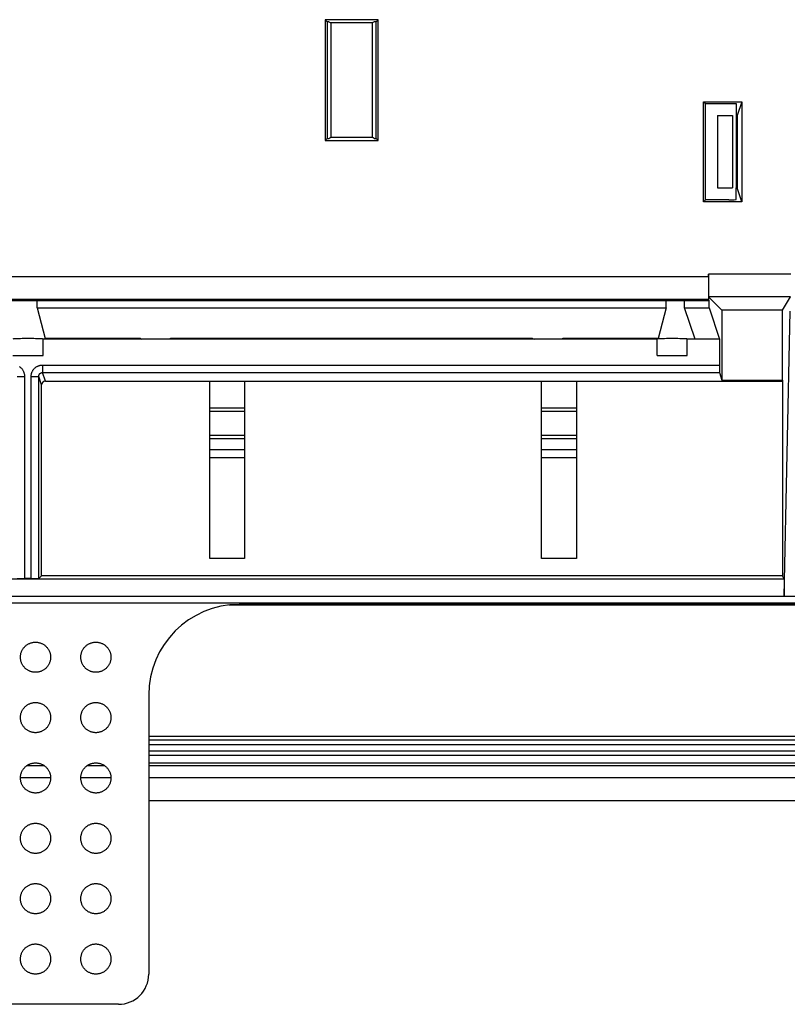
# Model space of a CAD drawing. Units: millimetres. Extents: x -280 to 280, y -158 to 165.
# Drawn here: x -199 to -148, y -158 to -93 of the extents above; entities that cross this region are included whole.
import ezdxf

# ---------------------------------------------------------------- set-up
doc = ezdxf.new("R2010")
doc.units = ezdxf.units.MM
doc.header["$LTSCALE"] = 30.734
doc.layers.get('0').update_dxf_attribs({"linetype": 'CONTINUOUS'})
for name, color, linetype in [('ASSI', 7, 'CONTINUOUS'), ('DRAFT', 7, 'CONTINUOUS'), ('RACCORDO', 7, 'CONTINUOUS')]:
    doc.layers.add(name, color=color, linetype=linetype)

msp = doc.modelspace()

# ---------------------------------------------------------------- linework, layer by layer
at = {"color": 7, "linetype": 'CONTINUOUS'}
for p, q in [((-152.3, -99.6), (-152.3, -104.4)), ((-152.3, -99.6), (-151.3, -99.6)), ((-151.3, -99.6), (-151.3, -104.4)), ((-152.3, -104.4), (-151.3, -104.4)), ((-196.5, -143.5), (-198.5, -143.5)), ((-192.5, -143.5), (-194.5, -143.5)), ((-21.5, -143.5), (-190, -143.5)), ((-190, -145), (-21.5, -145))]:
    msp.add_line(p, q, dxfattribs=at)
at = {"layer": 'ASSI', "color": 7, "linetype": 'CONTINUOUS'}
for p, q in [((-197, -115.5), (-197, -114.411)), ((-156.3, -115.5), (-156.3, -114.411)), ((-154.3, -115.5), (-154.3, -114.411)), ((-199, -115.5), (-197, -115.5)), ((-156.3, -115.5), (-154.3, -115.5))]:
    msp.add_line(p, q, dxfattribs=at)
msp.add_ellipse((-198, -114.411), major_axis=(1, 0), ratio=0.026186, start_param=0, end_param=3.141593, dxfattribs=at)
at = {"layer": 'DRAFT', "color": 7, "linetype": 'CONTINUOUS'}
for p, q in [((-178.3, -93.25), (-178.169, -93.381)), ((-178.3, -93.25), (-178.3, -101.25)), ((-174.8, -93.25), (-178.3, -93.25)), ((-174.8, -93.25), (-174.931, -93.381)), ((-174.8, -101.25), (-174.8, -93.25)), ((-178.169, -93.381), (-178.169, -101.119)), ((-178.05, -93.381), (-178.169, -93.381)), ((-178.05, -93.381), (-177.919, -93.46)), ((-177.919, -93.46), (-177.919, -101.04)), ((-175.181, -93.46), (-177.919, -93.46)), ((-175.05, -93.381), (-175.181, -93.46)), ((-175.181, -93.46), (-175.181, -101.04)), ((-174.931, -93.381), (-175.05, -93.381)), ((-174.931, -101.119), (-174.931, -93.381)), ((-153.217, -105.317), (-153.217, -98.683)), ((-153.217, -98.683), (-153.086, -98.814)), ((-153.217, -98.683), (-150.695, -98.683)), ((-153.086, -105.186), (-153.086, -98.814)), ((-153.086, -98.814), (-151.05, -98.814)), ((-151.05, -98.814), (-151.05, -104.4)), ((-150.695, -98.683), (-151, -99.6)), ((-150.695, -98.683), (-150.695, -105.317)), ((-151.05, -99.6), (-151, -99.6)), ((-151, -99.6), (-151, -104.4)), ((-178.3, -101.25), (-178.169, -101.119)), ((-178.169, -101.119), (-178.05, -101.119)), ((-178.05, -101.119), (-177.919, -101.04)), ((-177.919, -101.04), (-175.181, -101.04)), ((-175.05, -101.119), (-175.181, -101.04)), ((-175.05, -101.119), (-174.931, -101.119)), ((-174.8, -101.25), (-174.931, -101.119)), ((-178.3, -101.25), (-174.8, -101.25)), ((-151, -104.4), (-151.05, -104.4)), ((-150.695, -105.317), (-151, -104.4)), ((-153.217, -105.317), (-153.086, -105.186)), ((-150.695, -105.317), (-153.217, -105.317)), ((-240.968, -111.855), (-152.86, -111.855)), ((-197.4, -112.355), (-197.4, -111.855)), ((-155.7, -112.355), (-155.7, -111.855)), ((-154.478, -112.355), (-154.478, -111.855)), ((-152.86, -112.355), (-152.86, -111.855)), ((-197.4, -112.355), (-196.862, -114.372)), ((-197.4, -112.355), (-155.7, -112.355)), ((-155.7, -112.355), (-156.238, -114.372)), ((-153.789, -114.424), (-154.478, -112.355)), ((-154.478, -112.355), (-152.86, -112.355)), ((-152.86, -112.355), (-152.17, -114.424)), ((-152, -112.5), (-152, -117.135)), ((-147.987, -112.5), (-152, -112.5)), ((-147.987, -117.135), (-147.987, -112.5)), ((-156.3, -114.424), (-197, -114.424)), ((-190.55, -114.372), (-196.862, -114.372)), ((-190.55, -114.372), (-190.445, -114.424)), ((-188.55, -114.372), (-188.655, -114.424)), ((-164.55, -114.372), (-188.55, -114.372)), ((-164.55, -114.372), (-164.445, -114.424)), ((-162.55, -114.372), (-162.655, -114.424)), ((-156.238, -114.372), (-162.55, -114.372)), ((-152.17, -114.424), (-154.3, -114.424)), ((-185.956, -128.956), (-185.956, -117.2)), ((-185.956, -117.2), (-148, -117.2)), ((-183.644, -117.2), (-183.644, -128.956)), ((-163.956, -128.956), (-163.956, -117.2)), ((-161.644, -117.2), (-161.644, -128.956)), ((-152, -117.135), (-147.987, -117.135)), ((-147.987, -117.135), (-148, -117.2)), ((-148, -117.2), (-148, -130.1)), ((-183.644, -128.956), (-185.956, -128.956)), ((-161.644, -128.956), (-163.956, -128.956)), ((-147.869, -130.318), (-241.531, -130.318)), ((-148, -130.1), (-197.1, -130.1)), ((-147.869, -130.318), (-148, -130.1)), ((-147.869, -130.318), (-147.869, -131.464)), ((241.531, -131.464), (-241.531, -131.464)), ((-254, -131.9), (254, -131.9))]:
    msp.add_line(p, q, dxfattribs=at)
msp.add_ellipse((-155.3, -114.411), major_axis=(1, 0), ratio=0.026186, start_param=6.283185, end_param=9.424778, dxfattribs=at)
at = {"layer": 'RACCORDO', "color": 7, "linetype": 'CONTINUOUS'}
for p, q in [((-151.05, -105.16), (-151.05, -104.4)), ((-151.55, -105.186), (-153.086, -105.186)), ((-152.903, -110.263), (-152.903, -110.11)), ((-152, -112.5), (-152.89, -111.61)), ((-152.86, -111.855), (-152.89, -111.763)), ((-147.987, -112.5), (-147.453, -111.61)), ((-147.869, -131.464), (-147.472, -112.562)), ((-152.17, -114.424), (-152.17, -116.137)), ((-152.166, -116.637), (-152, -117.135)), ((-197.288, -130.288), (-197.288, -116.887)), ((-196.85, -117.2), (-185.956, -117.2)), ((-197.1, -130.1), (-197.1, -117.45)), ((-183.644, -119), (-185.956, -119)), ((-183.644, -119.21), (-185.956, -119.21)), ((-161.644, -119), (-163.956, -119)), ((-161.644, -119.21), (-163.956, -119.21)), ((-185.956, -120.79), (-183.644, -120.79)), ((-185.956, -121), (-183.644, -121)), ((-163.956, -120.79), (-161.644, -120.79)), ((-163.956, -121), (-161.644, -121)), ((-197.788, -130.292), (-198.212, -130.292)), ((-197.1, -130.1), (-197.288, -130.288)), ((-27.498, -132), (-184.002, -132)), ((-190, -137.999), (-190, -156.5)), ((-21.5, -141), (-190, -141)), ((-190, -142), (-21.5, -142)), ((-192, -158.5), (-231, -158.5))]:
    msp.add_line(p, q, dxfattribs=at)
at = {"layer": 'RACCORDO', "color": 253, "linetype": 'CONTINUOUS'}
for p, q in [((-240.965, -110.263), (-152.903, -110.263)), ((-147.445, -110.11), (-152.903, -110.11)), ((-240.968, -111.763), (-152.89, -111.763)), ((-147.453, -111.61), (-152.89, -111.61)), ((-197.038, -116.137), (-197.038, -116.637)), ((-197.038, -116.137), (-152.17, -116.137)), ((-196.85, -117.2), (-197.038, -116.637)), ((-197.038, -116.637), (-152.166, -116.637)), ((-198.712, -116.887), (-198.212, -116.887)), ((-198.212, -130.292), (-198.212, -116.887)), ((-197.788, -130.292), (-197.788, -116.887)), ((-197.788, -116.887), (-197.288, -116.887)), ((-197.1, -117.45), (-197.288, -116.887)), ((-185.956, -121.738), (-183.644, -121.738)), ((-163.956, -121.738), (-161.644, -121.738)), ((-185.956, -122.261), (-183.644, -122.261)), ((-163.956, -122.261), (-161.644, -122.261)), ((-184.677, -132.038), (-26.823, -132.038)), ((-21.5, -140.75), (-190, -140.75)), ((-21.5, -141.3), (-190, -141.3)), ((-190, -141.7), (-21.5, -141.7)), ((-196.901, -142.7), (-198.099, -142.7)), ((-192.901, -142.7), (-194.099, -142.7)), ((-190, -142.5), (-21.5, -142.5)), ((-21.5, -142.7), (-190, -142.7))]:
    msp.add_line(p, q, dxfattribs=at)
for points in [[(-197.788, -116.887), (-197.787, -116.85), (-197.784, -116.814), (-197.78, -116.779), (-197.774, -116.744), (-197.766, -116.709), (-197.757, -116.675), (-197.746, -116.642), (-197.734, -116.608), (-197.72, -116.576), (-197.705, -116.545), (-197.688, -116.514), (-197.67, -116.484), (-197.651, -116.455), (-197.63, -116.426), (-197.607, -116.399), (-197.584, -116.373), (-197.559, -116.348), (-197.534, -116.324), (-197.507, -116.302), (-197.479, -116.28), (-197.45, -116.26), (-197.42, -116.242), (-197.389, -116.224), (-197.357, -116.208), (-197.325, -116.194), (-197.291, -116.181), (-197.256, -116.169), (-197.221, -116.16), (-197.185, -116.151), (-197.148, -116.145), (-197.112, -116.14), (-197.075, -116.138), (-197.038, -116.137)], [(-198.212, -116.887), (-198.213, -116.851), (-198.216, -116.815), (-198.22, -116.779), (-198.226, -116.744), (-198.234, -116.709), (-198.243, -116.675), (-198.254, -116.641), (-198.266, -116.608), (-198.28, -116.576), (-198.295, -116.544), (-198.312, -116.513), (-198.331, -116.483), (-198.35, -116.454), (-198.371, -116.425), (-198.393, -116.398), (-198.417, -116.372), (-198.442, -116.347), (-198.468, -116.323), (-198.494, -116.301), (-198.523, -116.279), (-198.552, -116.259)], [(-197.288, -116.887), (-197.287, -116.875), (-197.287, -116.863), (-197.285, -116.851), (-197.283, -116.839), (-197.281, -116.828), (-197.278, -116.816), (-197.274, -116.805), (-197.27, -116.794), (-197.265, -116.783), (-197.26, -116.773), (-197.255, -116.762), (-197.249, -116.752), (-197.242, -116.743), (-197.235, -116.733), (-197.228, -116.724), (-197.22, -116.715), (-197.212, -116.707), (-197.203, -116.699), (-197.194, -116.692), (-197.185, -116.684), (-197.175, -116.678), (-197.165, -116.672), (-197.155, -116.666), (-197.144, -116.66), (-197.133, -116.656), (-197.122, -116.651), (-197.111, -116.647), (-197.099, -116.644), (-197.087, -116.641), (-197.075, -116.639), (-197.062, -116.638), (-197.05, -116.637), (-197.038, -116.637)]]:
    msp.add_lwpolyline(points, dxfattribs=at)
at = {"layer": 'RACCORDO', "color": 7, "linetype": 'CONTINUOUS'}
for points in [[(-198.207, -136.207), (-198.236, -136.177), (-198.264, -136.145), (-198.29, -136.112), (-198.315, -136.078), (-198.34, -136.042), (-198.362, -136.005), (-198.383, -135.967), (-198.403, -135.928), (-198.421, -135.888), (-198.437, -135.847), (-198.451, -135.806), (-198.464, -135.764), (-198.475, -135.721), (-198.484, -135.678), (-198.491, -135.634), (-198.496, -135.589), (-198.499, -135.544), (-198.5, -135.5), (-198.499, -135.455), (-198.496, -135.41), (-198.491, -135.366), (-198.483, -135.322), (-198.474, -135.279), (-198.464, -135.236), (-198.451, -135.194), (-198.436, -135.152), (-198.42, -135.112), (-198.402, -135.072), (-198.383, -135.032), (-198.362, -134.994), (-198.339, -134.957), (-198.315, -134.922), (-198.29, -134.887), (-198.263, -134.854), (-198.236, -134.823), (-198.207, -134.793)], [(-198.207, -134.793), (-198.177, -134.764), (-198.145, -134.736), (-198.112, -134.71), (-198.078, -134.685), (-198.042, -134.66), (-198.005, -134.638), (-197.967, -134.617), (-197.928, -134.597), (-197.888, -134.579), (-197.847, -134.563), (-197.806, -134.549), (-197.764, -134.536), (-197.721, -134.525), (-197.678, -134.516), (-197.634, -134.509), (-197.589, -134.504), (-197.544, -134.501), (-197.5, -134.5), (-197.455, -134.501), (-197.41, -134.504), (-197.366, -134.509), (-197.322, -134.517), (-197.279, -134.526), (-197.236, -134.536), (-197.194, -134.549), (-197.152, -134.564), (-197.112, -134.58), (-197.072, -134.598), (-197.032, -134.617), (-196.994, -134.638), (-196.957, -134.661), (-196.922, -134.685), (-196.887, -134.71), (-196.854, -134.737), (-196.823, -134.764), (-196.793, -134.793)], [(-196.793, -134.793), (-196.764, -134.823), (-196.736, -134.855), (-196.71, -134.888), (-196.685, -134.922), (-196.66, -134.958), (-196.638, -134.995), (-196.617, -135.033), (-196.597, -135.072), (-196.579, -135.112), (-196.563, -135.153), (-196.549, -135.194), (-196.536, -135.236), (-196.525, -135.279), (-196.516, -135.322), (-196.509, -135.366), (-196.504, -135.411), (-196.501, -135.456), (-196.5, -135.5), (-196.501, -135.545), (-196.504, -135.59), (-196.509, -135.634), (-196.517, -135.678), (-196.526, -135.721), (-196.536, -135.764), (-196.549, -135.806), (-196.564, -135.848), (-196.58, -135.888), (-196.598, -135.928), (-196.617, -135.968), (-196.638, -136.006), (-196.661, -136.043), (-196.685, -136.078), (-196.71, -136.113), (-196.737, -136.146), (-196.764, -136.177), (-196.793, -136.207)], [(-194.207, -136.207), (-194.236, -136.177), (-194.264, -136.145), (-194.29, -136.112), (-194.315, -136.078), (-194.34, -136.042), (-194.362, -136.005), (-194.383, -135.967), (-194.403, -135.928), (-194.421, -135.888), (-194.437, -135.847), (-194.451, -135.806), (-194.464, -135.764), (-194.475, -135.721), (-194.484, -135.678), (-194.491, -135.634), (-194.496, -135.589), (-194.499, -135.544), (-194.5, -135.5), (-194.499, -135.455), (-194.496, -135.41), (-194.491, -135.366), (-194.483, -135.322), (-194.474, -135.279), (-194.464, -135.236), (-194.451, -135.194), (-194.436, -135.152), (-194.42, -135.112), (-194.402, -135.072), (-194.383, -135.032), (-194.362, -134.994), (-194.339, -134.957), (-194.315, -134.922), (-194.29, -134.887), (-194.263, -134.854), (-194.236, -134.823), (-194.207, -134.793)], [(-194.207, -134.793), (-194.177, -134.764), (-194.145, -134.736), (-194.112, -134.71), (-194.078, -134.685), (-194.042, -134.66), (-194.005, -134.638), (-193.967, -134.617), (-193.928, -134.597), (-193.888, -134.579), (-193.847, -134.563), (-193.806, -134.549), (-193.764, -134.536), (-193.721, -134.525), (-193.678, -134.516), (-193.634, -134.509), (-193.589, -134.504), (-193.544, -134.501), (-193.5, -134.5), (-193.455, -134.501), (-193.41, -134.504), (-193.366, -134.509), (-193.322, -134.517), (-193.279, -134.526), (-193.236, -134.536), (-193.194, -134.549), (-193.152, -134.564), (-193.112, -134.58), (-193.072, -134.598), (-193.032, -134.617), (-192.994, -134.638), (-192.957, -134.661), (-192.922, -134.685), (-192.887, -134.71), (-192.854, -134.737), (-192.823, -134.764), (-192.793, -134.793)], [(-192.793, -134.793), (-192.764, -134.823), (-192.736, -134.855), (-192.71, -134.888), (-192.685, -134.922), (-192.66, -134.958), (-192.638, -134.995), (-192.617, -135.033), (-192.597, -135.072), (-192.579, -135.112), (-192.563, -135.153), (-192.549, -135.194), (-192.536, -135.236), (-192.525, -135.279), (-192.516, -135.322), (-192.509, -135.366), (-192.504, -135.411), (-192.501, -135.456), (-192.5, -135.5), (-192.501, -135.545), (-192.504, -135.59), (-192.509, -135.634), (-192.517, -135.678), (-192.526, -135.721), (-192.536, -135.764), (-192.549, -135.806), (-192.564, -135.848), (-192.58, -135.888), (-192.598, -135.928), (-192.617, -135.968), (-192.638, -136.006), (-192.661, -136.043), (-192.685, -136.078), (-192.71, -136.113), (-192.737, -136.146), (-192.764, -136.177), (-192.793, -136.207)], [(-196.793, -136.207), (-196.823, -136.236), (-196.855, -136.264), (-196.888, -136.29), (-196.922, -136.315), (-196.958, -136.34), (-196.995, -136.362), (-197.033, -136.383), (-197.072, -136.403), (-197.112, -136.421), (-197.153, -136.437), (-197.194, -136.451), (-197.236, -136.464), (-197.279, -136.475), (-197.322, -136.484), (-197.366, -136.491), (-197.411, -136.496), (-197.456, -136.499), (-197.5, -136.5), (-197.545, -136.499), (-197.59, -136.496), (-197.634, -136.491), (-197.678, -136.483), (-197.721, -136.474), (-197.764, -136.464), (-197.806, -136.451), (-197.848, -136.436), (-197.888, -136.42), (-197.928, -136.402), (-197.968, -136.383), (-198.006, -136.362), (-198.043, -136.339), (-198.078, -136.315), (-198.113, -136.29), (-198.146, -136.263), (-198.177, -136.236), (-198.207, -136.207)], [(-192.793, -136.207), (-192.823, -136.236), (-192.855, -136.264), (-192.888, -136.29), (-192.922, -136.315), (-192.958, -136.34), (-192.995, -136.362), (-193.033, -136.383), (-193.072, -136.403), (-193.112, -136.421), (-193.153, -136.437), (-193.194, -136.451), (-193.236, -136.464), (-193.279, -136.475), (-193.322, -136.484), (-193.366, -136.491), (-193.411, -136.496), (-193.456, -136.499), (-193.5, -136.5), (-193.545, -136.499), (-193.59, -136.496), (-193.634, -136.491), (-193.678, -136.483), (-193.721, -136.474), (-193.764, -136.464), (-193.806, -136.451), (-193.848, -136.436), (-193.888, -136.42), (-193.928, -136.402), (-193.968, -136.383), (-194.006, -136.362), (-194.043, -136.339), (-194.078, -136.315), (-194.113, -136.29), (-194.146, -136.263), (-194.177, -136.236), (-194.207, -136.207)], [(-198.207, -140.207), (-198.236, -140.177), (-198.264, -140.145), (-198.29, -140.112), (-198.315, -140.078), (-198.34, -140.042), (-198.362, -140.005), (-198.383, -139.967), (-198.403, -139.928), (-198.421, -139.888), (-198.437, -139.847), (-198.451, -139.806), (-198.464, -139.764), (-198.475, -139.721), (-198.484, -139.678), (-198.491, -139.634), (-198.496, -139.589), (-198.499, -139.544), (-198.5, -139.5), (-198.499, -139.455), (-198.496, -139.41), (-198.491, -139.366), (-198.483, -139.322), (-198.474, -139.279), (-198.464, -139.236), (-198.451, -139.194), (-198.436, -139.152), (-198.42, -139.112), (-198.402, -139.072), (-198.383, -139.032), (-198.362, -138.994), (-198.339, -138.957), (-198.315, -138.922), (-198.29, -138.887), (-198.263, -138.854), (-198.236, -138.823), (-198.207, -138.793)], [(-198.207, -138.793), (-198.177, -138.764), (-198.145, -138.736), (-198.112, -138.71), (-198.078, -138.685), (-198.042, -138.66), (-198.005, -138.638), (-197.967, -138.617), (-197.928, -138.597), (-197.888, -138.579), (-197.847, -138.563), (-197.806, -138.549), (-197.764, -138.536), (-197.721, -138.525), (-197.678, -138.516), (-197.634, -138.509), (-197.589, -138.504), (-197.544, -138.501), (-197.5, -138.5), (-197.455, -138.501), (-197.41, -138.504), (-197.366, -138.509), (-197.322, -138.517), (-197.279, -138.526), (-197.236, -138.536), (-197.194, -138.549), (-197.152, -138.564), (-197.112, -138.58), (-197.072, -138.598), (-197.032, -138.617), (-196.994, -138.638), (-196.957, -138.661), (-196.922, -138.685), (-196.887, -138.71), (-196.854, -138.737), (-196.823, -138.764), (-196.793, -138.793)], [(-196.793, -138.793), (-196.764, -138.823), (-196.736, -138.855), (-196.71, -138.888), (-196.685, -138.922), (-196.66, -138.958), (-196.638, -138.995), (-196.617, -139.033), (-196.597, -139.072), (-196.579, -139.112), (-196.563, -139.153), (-196.549, -139.194), (-196.536, -139.236), (-196.525, -139.279), (-196.516, -139.322), (-196.509, -139.366), (-196.504, -139.411), (-196.501, -139.456), (-196.5, -139.5), (-196.501, -139.545), (-196.504, -139.59), (-196.509, -139.634), (-196.517, -139.678), (-196.526, -139.721), (-196.536, -139.764), (-196.549, -139.806), (-196.564, -139.848), (-196.58, -139.888), (-196.598, -139.928), (-196.617, -139.968), (-196.638, -140.006), (-196.661, -140.043), (-196.685, -140.078), (-196.71, -140.113), (-196.737, -140.146), (-196.764, -140.177), (-196.793, -140.207)], [(-194.207, -140.207), (-194.236, -140.177), (-194.264, -140.145), (-194.29, -140.112), (-194.315, -140.078), (-194.34, -140.042), (-194.362, -140.005), (-194.383, -139.967), (-194.403, -139.928), (-194.421, -139.888), (-194.437, -139.847), (-194.451, -139.806), (-194.464, -139.764), (-194.475, -139.721), (-194.484, -139.678), (-194.491, -139.634), (-194.496, -139.589), (-194.499, -139.544), (-194.5, -139.5), (-194.499, -139.455), (-194.496, -139.41), (-194.491, -139.366), (-194.483, -139.322), (-194.474, -139.279), (-194.464, -139.236), (-194.451, -139.194), (-194.436, -139.152), (-194.42, -139.112), (-194.402, -139.072), (-194.383, -139.032), (-194.362, -138.994), (-194.339, -138.957), (-194.315, -138.922), (-194.29, -138.887), (-194.263, -138.854), (-194.236, -138.823), (-194.207, -138.793)], [(-194.207, -138.793), (-194.177, -138.764), (-194.145, -138.736), (-194.112, -138.71), (-194.078, -138.685), (-194.042, -138.66), (-194.005, -138.638), (-193.967, -138.617), (-193.928, -138.597), (-193.888, -138.579), (-193.847, -138.563), (-193.806, -138.549), (-193.764, -138.536), (-193.721, -138.525), (-193.678, -138.516), (-193.634, -138.509), (-193.589, -138.504), (-193.544, -138.501), (-193.5, -138.5), (-193.455, -138.501), (-193.41, -138.504), (-193.366, -138.509), (-193.322, -138.517), (-193.279, -138.526), (-193.236, -138.536), (-193.194, -138.549), (-193.152, -138.564), (-193.112, -138.58), (-193.072, -138.598), (-193.032, -138.617), (-192.994, -138.638), (-192.957, -138.661), (-192.922, -138.685), (-192.887, -138.71), (-192.854, -138.737), (-192.823, -138.764), (-192.793, -138.793)], [(-192.793, -138.793), (-192.764, -138.823), (-192.736, -138.855), (-192.71, -138.888), (-192.685, -138.922), (-192.66, -138.958), (-192.638, -138.995), (-192.617, -139.033), (-192.597, -139.072), (-192.579, -139.112), (-192.563, -139.153), (-192.549, -139.194), (-192.536, -139.236), (-192.525, -139.279), (-192.516, -139.322), (-192.509, -139.366), (-192.504, -139.411), (-192.501, -139.456), (-192.5, -139.5), (-192.501, -139.545), (-192.504, -139.59), (-192.509, -139.634), (-192.517, -139.678), (-192.526, -139.721), (-192.536, -139.764), (-192.549, -139.806), (-192.564, -139.848), (-192.58, -139.888), (-192.598, -139.928), (-192.617, -139.968), (-192.638, -140.006), (-192.661, -140.043), (-192.685, -140.078), (-192.71, -140.113), (-192.737, -140.146), (-192.764, -140.177), (-192.793, -140.207)], [(-196.793, -140.207), (-196.823, -140.236), (-196.855, -140.264), (-196.888, -140.29), (-196.922, -140.315), (-196.958, -140.34), (-196.995, -140.362), (-197.033, -140.383), (-197.072, -140.403), (-197.112, -140.421), (-197.153, -140.437), (-197.194, -140.451), (-197.236, -140.464), (-197.279, -140.475), (-197.322, -140.484), (-197.366, -140.491), (-197.411, -140.496), (-197.456, -140.499), (-197.5, -140.5), (-197.545, -140.499), (-197.59, -140.496), (-197.634, -140.491), (-197.678, -140.483), (-197.721, -140.474), (-197.764, -140.464), (-197.806, -140.451), (-197.848, -140.436), (-197.888, -140.42), (-197.928, -140.402), (-197.968, -140.383), (-198.006, -140.362), (-198.043, -140.339), (-198.078, -140.315), (-198.113, -140.29), (-198.146, -140.263), (-198.177, -140.236), (-198.207, -140.207)], [(-192.793, -140.207), (-192.823, -140.236), (-192.855, -140.264), (-192.888, -140.29), (-192.922, -140.315), (-192.958, -140.34), (-192.995, -140.362), (-193.033, -140.383), (-193.072, -140.403), (-193.112, -140.421), (-193.153, -140.437), (-193.194, -140.451), (-193.236, -140.464), (-193.279, -140.475), (-193.322, -140.484), (-193.366, -140.491), (-193.411, -140.496), (-193.456, -140.499), (-193.5, -140.5), (-193.545, -140.499), (-193.59, -140.496), (-193.634, -140.491), (-193.678, -140.483), (-193.721, -140.474), (-193.764, -140.464), (-193.806, -140.451), (-193.848, -140.436), (-193.888, -140.42), (-193.928, -140.402), (-193.968, -140.383), (-194.006, -140.362), (-194.043, -140.339), (-194.078, -140.315), (-194.113, -140.29), (-194.146, -140.263), (-194.177, -140.236), (-194.207, -140.207)], [(-198.207, -144.207), (-198.236, -144.177), (-198.264, -144.145), (-198.29, -144.112), (-198.315, -144.078), (-198.34, -144.042), (-198.362, -144.005), (-198.383, -143.967), (-198.403, -143.928), (-198.421, -143.888), (-198.437, -143.847), (-198.451, -143.806), (-198.464, -143.764), (-198.475, -143.721), (-198.484, -143.678), (-198.491, -143.634), (-198.496, -143.589), (-198.499, -143.544), (-198.5, -143.5), (-198.499, -143.455), (-198.496, -143.41), (-198.491, -143.366), (-198.483, -143.322), (-198.474, -143.279), (-198.464, -143.236), (-198.451, -143.194), (-198.436, -143.152), (-198.42, -143.112), (-198.402, -143.072), (-198.383, -143.032), (-198.362, -142.994), (-198.339, -142.957), (-198.315, -142.922), (-198.29, -142.887), (-198.263, -142.854), (-198.236, -142.823), (-198.207, -142.793)], [(-198.207, -142.793), (-198.177, -142.764), (-198.145, -142.736), (-198.112, -142.71), (-198.078, -142.685), (-198.042, -142.66), (-198.005, -142.638), (-197.967, -142.617), (-197.928, -142.597), (-197.888, -142.579), (-197.847, -142.563), (-197.806, -142.549), (-197.764, -142.536), (-197.721, -142.525), (-197.678, -142.516), (-197.634, -142.509), (-197.589, -142.504), (-197.544, -142.501), (-197.5, -142.5), (-197.455, -142.501), (-197.41, -142.504), (-197.366, -142.509), (-197.322, -142.517), (-197.279, -142.526), (-197.236, -142.536), (-197.194, -142.549), (-197.152, -142.564), (-197.112, -142.58), (-197.072, -142.598), (-197.032, -142.617), (-196.994, -142.638), (-196.957, -142.661), (-196.922, -142.685), (-196.887, -142.71), (-196.854, -142.737), (-196.823, -142.764), (-196.793, -142.793)], [(-196.793, -142.793), (-196.764, -142.823), (-196.736, -142.855), (-196.71, -142.888), (-196.685, -142.922), (-196.66, -142.958), (-196.638, -142.995), (-196.617, -143.033), (-196.597, -143.072), (-196.579, -143.112), (-196.563, -143.153), (-196.549, -143.194), (-196.536, -143.236), (-196.525, -143.279), (-196.516, -143.322), (-196.509, -143.366), (-196.504, -143.411), (-196.501, -143.456), (-196.5, -143.5), (-196.501, -143.545), (-196.504, -143.59), (-196.509, -143.634), (-196.517, -143.678), (-196.526, -143.721), (-196.536, -143.764), (-196.549, -143.806), (-196.564, -143.848), (-196.58, -143.888), (-196.598, -143.928), (-196.617, -143.968), (-196.638, -144.006), (-196.661, -144.043), (-196.685, -144.078), (-196.71, -144.113), (-196.737, -144.146), (-196.764, -144.177), (-196.793, -144.207)], [(-194.207, -144.207), (-194.236, -144.177), (-194.264, -144.145), (-194.29, -144.112), (-194.315, -144.078), (-194.34, -144.042), (-194.362, -144.005), (-194.383, -143.967), (-194.403, -143.928), (-194.421, -143.888), (-194.437, -143.847), (-194.451, -143.806), (-194.464, -143.764), (-194.475, -143.721), (-194.484, -143.678), (-194.491, -143.634), (-194.496, -143.589), (-194.499, -143.544), (-194.5, -143.5), (-194.499, -143.455), (-194.496, -143.41), (-194.491, -143.366), (-194.483, -143.322), (-194.474, -143.279), (-194.464, -143.236), (-194.451, -143.194), (-194.436, -143.152), (-194.42, -143.112), (-194.402, -143.072), (-194.383, -143.032), (-194.362, -142.994), (-194.339, -142.957), (-194.315, -142.922), (-194.29, -142.887), (-194.263, -142.854), (-194.236, -142.823), (-194.207, -142.793)], [(-194.207, -142.793), (-194.177, -142.764), (-194.145, -142.736), (-194.112, -142.71), (-194.078, -142.685), (-194.042, -142.66), (-194.005, -142.638), (-193.967, -142.617), (-193.928, -142.597), (-193.888, -142.579), (-193.847, -142.563), (-193.806, -142.549), (-193.764, -142.536), (-193.721, -142.525), (-193.678, -142.516), (-193.634, -142.509), (-193.589, -142.504), (-193.544, -142.501), (-193.5, -142.5), (-193.455, -142.501), (-193.41, -142.504), (-193.366, -142.509), (-193.322, -142.517), (-193.279, -142.526), (-193.236, -142.536), (-193.194, -142.549), (-193.152, -142.564), (-193.112, -142.58), (-193.072, -142.598), (-193.032, -142.617), (-192.994, -142.638), (-192.957, -142.661), (-192.922, -142.685), (-192.887, -142.71), (-192.854, -142.737), (-192.823, -142.764), (-192.793, -142.793)], [(-192.793, -142.793), (-192.764, -142.823), (-192.736, -142.855), (-192.71, -142.888), (-192.685, -142.922), (-192.66, -142.958), (-192.638, -142.995), (-192.617, -143.033), (-192.597, -143.072), (-192.579, -143.112), (-192.563, -143.153), (-192.549, -143.194), (-192.536, -143.236), (-192.525, -143.279), (-192.516, -143.322), (-192.509, -143.366), (-192.504, -143.411), (-192.501, -143.456), (-192.5, -143.5), (-192.501, -143.545), (-192.504, -143.59), (-192.509, -143.634), (-192.517, -143.678), (-192.526, -143.721), (-192.536, -143.764), (-192.549, -143.806), (-192.564, -143.848), (-192.58, -143.888), (-192.598, -143.928), (-192.617, -143.968), (-192.638, -144.006), (-192.661, -144.043), (-192.685, -144.078), (-192.71, -144.113), (-192.737, -144.146), (-192.764, -144.177), (-192.793, -144.207)], [(-196.793, -144.207), (-196.823, -144.236), (-196.855, -144.264), (-196.888, -144.29), (-196.922, -144.315), (-196.958, -144.34), (-196.995, -144.362), (-197.033, -144.383), (-197.072, -144.403), (-197.112, -144.421), (-197.153, -144.437), (-197.194, -144.451), (-197.236, -144.464), (-197.279, -144.475), (-197.322, -144.484), (-197.366, -144.491), (-197.411, -144.496), (-197.456, -144.499), (-197.5, -144.5), (-197.545, -144.499), (-197.59, -144.496), (-197.634, -144.491), (-197.678, -144.483), (-197.721, -144.474), (-197.764, -144.464), (-197.806, -144.451), (-197.848, -144.436), (-197.888, -144.42), (-197.928, -144.402), (-197.968, -144.383), (-198.006, -144.362), (-198.043, -144.339), (-198.078, -144.315), (-198.113, -144.29), (-198.146, -144.263), (-198.177, -144.236), (-198.207, -144.207)], [(-192.793, -144.207), (-192.823, -144.236), (-192.855, -144.264), (-192.888, -144.29), (-192.922, -144.315), (-192.958, -144.34), (-192.995, -144.362), (-193.033, -144.383), (-193.072, -144.403), (-193.112, -144.421), (-193.153, -144.437), (-193.194, -144.451), (-193.236, -144.464), (-193.279, -144.475), (-193.322, -144.484), (-193.366, -144.491), (-193.411, -144.496), (-193.456, -144.499), (-193.5, -144.5), (-193.545, -144.499), (-193.59, -144.496), (-193.634, -144.491), (-193.678, -144.483), (-193.721, -144.474), (-193.764, -144.464), (-193.806, -144.451), (-193.848, -144.436), (-193.888, -144.42), (-193.928, -144.402), (-193.968, -144.383), (-194.006, -144.362), (-194.043, -144.339), (-194.078, -144.315), (-194.113, -144.29), (-194.146, -144.263), (-194.177, -144.236), (-194.207, -144.207)], [(-198.207, -148.207), (-198.236, -148.177), (-198.264, -148.145), (-198.29, -148.112), (-198.315, -148.078), (-198.34, -148.042), (-198.362, -148.005), (-198.383, -147.967), (-198.403, -147.928), (-198.421, -147.888), (-198.437, -147.847), (-198.451, -147.806), (-198.464, -147.764), (-198.475, -147.721), (-198.484, -147.678), (-198.491, -147.634), (-198.496, -147.589), (-198.499, -147.544), (-198.5, -147.5), (-198.499, -147.455), (-198.496, -147.41), (-198.491, -147.366), (-198.483, -147.322), (-198.474, -147.279), (-198.464, -147.236), (-198.451, -147.194), (-198.436, -147.152), (-198.42, -147.112), (-198.402, -147.072), (-198.383, -147.032), (-198.362, -146.994), (-198.339, -146.957), (-198.315, -146.922), (-198.29, -146.887), (-198.263, -146.854), (-198.236, -146.823), (-198.207, -146.793)], [(-198.207, -146.793), (-198.177, -146.764), (-198.145, -146.736), (-198.112, -146.71), (-198.078, -146.685), (-198.042, -146.66), (-198.005, -146.638), (-197.967, -146.617), (-197.928, -146.597), (-197.888, -146.579), (-197.847, -146.563), (-197.806, -146.549), (-197.764, -146.536), (-197.721, -146.525), (-197.678, -146.516), (-197.634, -146.509), (-197.589, -146.504), (-197.544, -146.501), (-197.5, -146.5), (-197.455, -146.501), (-197.41, -146.504), (-197.366, -146.509), (-197.322, -146.517), (-197.279, -146.526), (-197.236, -146.536), (-197.194, -146.549), (-197.152, -146.564), (-197.112, -146.58), (-197.072, -146.598), (-197.032, -146.617), (-196.994, -146.638), (-196.957, -146.661), (-196.922, -146.685), (-196.887, -146.71), (-196.854, -146.737), (-196.823, -146.764), (-196.793, -146.793)], [(-196.793, -146.793), (-196.764, -146.823), (-196.736, -146.855), (-196.71, -146.888), (-196.685, -146.922), (-196.66, -146.958), (-196.638, -146.995), (-196.617, -147.033), (-196.597, -147.072), (-196.579, -147.112), (-196.563, -147.153), (-196.549, -147.194), (-196.536, -147.236), (-196.525, -147.279), (-196.516, -147.322), (-196.509, -147.366), (-196.504, -147.411), (-196.501, -147.456), (-196.5, -147.5), (-196.501, -147.545), (-196.504, -147.59), (-196.509, -147.634), (-196.517, -147.678), (-196.526, -147.721), (-196.536, -147.764), (-196.549, -147.806), (-196.564, -147.848), (-196.58, -147.888), (-196.598, -147.928), (-196.617, -147.968), (-196.638, -148.006), (-196.661, -148.043), (-196.685, -148.078), (-196.71, -148.113), (-196.737, -148.146), (-196.764, -148.177), (-196.793, -148.207)], [(-194.207, -148.207), (-194.236, -148.177), (-194.264, -148.145), (-194.29, -148.112), (-194.315, -148.078), (-194.34, -148.042), (-194.362, -148.005), (-194.383, -147.967), (-194.403, -147.928), (-194.421, -147.888), (-194.437, -147.847), (-194.451, -147.806), (-194.464, -147.764), (-194.475, -147.721), (-194.484, -147.678), (-194.491, -147.634), (-194.496, -147.589), (-194.499, -147.544), (-194.5, -147.5), (-194.499, -147.455), (-194.496, -147.41), (-194.491, -147.366), (-194.483, -147.322), (-194.474, -147.279), (-194.464, -147.236), (-194.451, -147.194), (-194.436, -147.152), (-194.42, -147.112), (-194.402, -147.072), (-194.383, -147.032), (-194.362, -146.994), (-194.339, -146.957), (-194.315, -146.922), (-194.29, -146.887), (-194.263, -146.854), (-194.236, -146.823), (-194.207, -146.793)], [(-194.207, -146.793), (-194.177, -146.764), (-194.145, -146.736), (-194.112, -146.71), (-194.078, -146.685), (-194.042, -146.66), (-194.005, -146.638), (-193.967, -146.617), (-193.928, -146.597), (-193.888, -146.579), (-193.847, -146.563), (-193.806, -146.549), (-193.764, -146.536), (-193.721, -146.525), (-193.678, -146.516), (-193.634, -146.509), (-193.589, -146.504), (-193.544, -146.501), (-193.5, -146.5), (-193.455, -146.501), (-193.41, -146.504), (-193.366, -146.509), (-193.322, -146.517), (-193.279, -146.526), (-193.236, -146.536), (-193.194, -146.549), (-193.152, -146.564), (-193.112, -146.58), (-193.072, -146.598), (-193.032, -146.617), (-192.994, -146.638), (-192.957, -146.661), (-192.922, -146.685), (-192.887, -146.71), (-192.854, -146.737), (-192.823, -146.764), (-192.793, -146.793)], [(-192.793, -146.793), (-192.764, -146.823), (-192.736, -146.855), (-192.71, -146.888), (-192.685, -146.922), (-192.66, -146.958), (-192.638, -146.995), (-192.617, -147.033), (-192.597, -147.072), (-192.579, -147.112), (-192.563, -147.153), (-192.549, -147.194), (-192.536, -147.236), (-192.525, -147.279), (-192.516, -147.322), (-192.509, -147.366), (-192.504, -147.411), (-192.501, -147.456), (-192.5, -147.5), (-192.501, -147.545), (-192.504, -147.59), (-192.509, -147.634), (-192.517, -147.678), (-192.526, -147.721), (-192.536, -147.764), (-192.549, -147.806), (-192.564, -147.848), (-192.58, -147.888), (-192.598, -147.928), (-192.617, -147.968), (-192.638, -148.006), (-192.661, -148.043), (-192.685, -148.078), (-192.71, -148.113), (-192.737, -148.146), (-192.764, -148.177), (-192.793, -148.207)], [(-196.793, -148.207), (-196.823, -148.236), (-196.855, -148.264), (-196.888, -148.29), (-196.922, -148.315), (-196.958, -148.34), (-196.995, -148.362), (-197.033, -148.383), (-197.072, -148.403), (-197.112, -148.421), (-197.153, -148.437), (-197.194, -148.451), (-197.236, -148.464), (-197.279, -148.475), (-197.322, -148.484), (-197.366, -148.491), (-197.411, -148.496), (-197.456, -148.499), (-197.5, -148.5), (-197.545, -148.499), (-197.59, -148.496), (-197.634, -148.491), (-197.678, -148.483), (-197.721, -148.474), (-197.764, -148.464), (-197.806, -148.451), (-197.848, -148.436), (-197.888, -148.42), (-197.928, -148.402), (-197.968, -148.383), (-198.006, -148.362), (-198.043, -148.339), (-198.078, -148.315), (-198.113, -148.29), (-198.146, -148.263), (-198.177, -148.236), (-198.207, -148.207)], [(-192.793, -148.207), (-192.823, -148.236), (-192.855, -148.264), (-192.888, -148.29), (-192.922, -148.315), (-192.958, -148.34), (-192.995, -148.362), (-193.033, -148.383), (-193.072, -148.403), (-193.112, -148.421), (-193.153, -148.437), (-193.194, -148.451), (-193.236, -148.464), (-193.279, -148.475), (-193.322, -148.484), (-193.366, -148.491), (-193.411, -148.496), (-193.456, -148.499), (-193.5, -148.5), (-193.545, -148.499), (-193.59, -148.496), (-193.634, -148.491), (-193.678, -148.483), (-193.721, -148.474), (-193.764, -148.464), (-193.806, -148.451), (-193.848, -148.436), (-193.888, -148.42), (-193.928, -148.402), (-193.968, -148.383), (-194.006, -148.362), (-194.043, -148.339), (-194.078, -148.315), (-194.113, -148.29), (-194.146, -148.263), (-194.177, -148.236), (-194.207, -148.207)], [(-198.207, -150.793), (-198.177, -150.764), (-198.145, -150.736), (-198.112, -150.71), (-198.078, -150.685), (-198.042, -150.66), (-198.005, -150.638), (-197.967, -150.617), (-197.928, -150.597), (-197.888, -150.579), (-197.847, -150.563), (-197.806, -150.549), (-197.764, -150.536), (-197.721, -150.525), (-197.678, -150.516), (-197.634, -150.509), (-197.589, -150.504), (-197.544, -150.501), (-197.5, -150.5), (-197.455, -150.501), (-197.41, -150.504), (-197.366, -150.509), (-197.322, -150.517), (-197.279, -150.526), (-197.236, -150.536), (-197.194, -150.549), (-197.152, -150.564), (-197.112, -150.58), (-197.072, -150.598), (-197.032, -150.617), (-196.994, -150.638), (-196.957, -150.661), (-196.922, -150.685), (-196.887, -150.71), (-196.854, -150.737), (-196.823, -150.764), (-196.793, -150.793)], [(-194.207, -150.793), (-194.177, -150.764), (-194.145, -150.736), (-194.112, -150.71), (-194.078, -150.685), (-194.042, -150.66), (-194.005, -150.638), (-193.967, -150.617), (-193.928, -150.597), (-193.888, -150.579), (-193.847, -150.563), (-193.806, -150.549), (-193.764, -150.536), (-193.721, -150.525), (-193.678, -150.516), (-193.634, -150.509), (-193.589, -150.504), (-193.544, -150.501), (-193.5, -150.5), (-193.455, -150.501), (-193.41, -150.504), (-193.366, -150.509), (-193.322, -150.517), (-193.279, -150.526), (-193.236, -150.536), (-193.194, -150.549), (-193.152, -150.564), (-193.112, -150.58), (-193.072, -150.598), (-193.032, -150.617), (-192.994, -150.638), (-192.957, -150.661), (-192.922, -150.685), (-192.887, -150.71), (-192.854, -150.737), (-192.823, -150.764), (-192.793, -150.793)], [(-198.207, -152.207), (-198.236, -152.177), (-198.264, -152.145), (-198.29, -152.112), (-198.315, -152.078), (-198.34, -152.042), (-198.362, -152.005), (-198.383, -151.967), (-198.403, -151.928), (-198.421, -151.888), (-198.437, -151.847), (-198.451, -151.806), (-198.464, -151.764), (-198.475, -151.721), (-198.484, -151.678), (-198.491, -151.634), (-198.496, -151.589), (-198.499, -151.544), (-198.5, -151.5), (-198.499, -151.455), (-198.496, -151.41), (-198.491, -151.366), (-198.483, -151.322), (-198.474, -151.279), (-198.464, -151.236), (-198.451, -151.194), (-198.436, -151.152), (-198.42, -151.112), (-198.402, -151.072), (-198.383, -151.032), (-198.362, -150.994), (-198.339, -150.957), (-198.315, -150.922), (-198.29, -150.887), (-198.263, -150.854), (-198.236, -150.823), (-198.207, -150.793)], [(-196.793, -150.793), (-196.764, -150.823), (-196.736, -150.855), (-196.71, -150.888), (-196.685, -150.922), (-196.66, -150.958), (-196.638, -150.995), (-196.617, -151.033), (-196.597, -151.072), (-196.579, -151.112), (-196.563, -151.153), (-196.549, -151.194), (-196.536, -151.236), (-196.525, -151.279), (-196.516, -151.322), (-196.509, -151.366), (-196.504, -151.411), (-196.501, -151.456), (-196.5, -151.5), (-196.501, -151.545), (-196.504, -151.59), (-196.509, -151.634), (-196.517, -151.678), (-196.526, -151.721), (-196.536, -151.764), (-196.549, -151.806), (-196.564, -151.848), (-196.58, -151.888), (-196.598, -151.928), (-196.617, -151.968), (-196.638, -152.006), (-196.661, -152.043), (-196.685, -152.078), (-196.71, -152.113), (-196.737, -152.146), (-196.764, -152.177), (-196.793, -152.207)], [(-194.207, -152.207), (-194.236, -152.177), (-194.264, -152.145), (-194.29, -152.112), (-194.315, -152.078), (-194.34, -152.042), (-194.362, -152.005), (-194.383, -151.967), (-194.403, -151.928), (-194.421, -151.888), (-194.437, -151.847), (-194.451, -151.806), (-194.464, -151.764), (-194.475, -151.721), (-194.484, -151.678), (-194.491, -151.634), (-194.496, -151.589), (-194.499, -151.544), (-194.5, -151.5), (-194.499, -151.455), (-194.496, -151.41), (-194.491, -151.366), (-194.483, -151.322), (-194.474, -151.279), (-194.464, -151.236), (-194.451, -151.194), (-194.436, -151.152), (-194.42, -151.112), (-194.402, -151.072), (-194.383, -151.032), (-194.362, -150.994), (-194.339, -150.957), (-194.315, -150.922), (-194.29, -150.887), (-194.263, -150.854), (-194.236, -150.823), (-194.207, -150.793)], [(-192.793, -150.793), (-192.764, -150.823), (-192.736, -150.855), (-192.71, -150.888), (-192.685, -150.922), (-192.66, -150.958), (-192.638, -150.995), (-192.617, -151.033), (-192.597, -151.072), (-192.579, -151.112), (-192.563, -151.153), (-192.549, -151.194), (-192.536, -151.236), (-192.525, -151.279), (-192.516, -151.322), (-192.509, -151.366), (-192.504, -151.411), (-192.501, -151.456), (-192.5, -151.5), (-192.501, -151.545), (-192.504, -151.59), (-192.509, -151.634), (-192.517, -151.678), (-192.526, -151.721), (-192.536, -151.764), (-192.549, -151.806), (-192.564, -151.848), (-192.58, -151.888), (-192.598, -151.928), (-192.617, -151.968), (-192.638, -152.006), (-192.661, -152.043), (-192.685, -152.078), (-192.71, -152.113), (-192.737, -152.146), (-192.764, -152.177), (-192.793, -152.207)], [(-196.793, -152.207), (-196.823, -152.236), (-196.855, -152.264), (-196.888, -152.29), (-196.922, -152.315), (-196.958, -152.34), (-196.995, -152.362), (-197.033, -152.383), (-197.072, -152.403), (-197.112, -152.421), (-197.153, -152.437), (-197.194, -152.451), (-197.236, -152.464), (-197.279, -152.475), (-197.322, -152.484), (-197.366, -152.491), (-197.411, -152.496), (-197.456, -152.499), (-197.5, -152.5), (-197.545, -152.499), (-197.59, -152.496), (-197.634, -152.491), (-197.678, -152.483), (-197.721, -152.474), (-197.764, -152.464), (-197.806, -152.451), (-197.848, -152.436), (-197.888, -152.42), (-197.928, -152.402), (-197.968, -152.383), (-198.006, -152.362), (-198.043, -152.339), (-198.078, -152.315), (-198.113, -152.29), (-198.146, -152.263), (-198.177, -152.236), (-198.207, -152.207)], [(-192.793, -152.207), (-192.823, -152.236), (-192.855, -152.264), (-192.888, -152.29), (-192.922, -152.315), (-192.958, -152.34), (-192.995, -152.362), (-193.033, -152.383), (-193.072, -152.403), (-193.112, -152.421), (-193.153, -152.437), (-193.194, -152.451), (-193.236, -152.464), (-193.279, -152.475), (-193.322, -152.484), (-193.366, -152.491), (-193.411, -152.496), (-193.456, -152.499), (-193.5, -152.5), (-193.545, -152.499), (-193.59, -152.496), (-193.634, -152.491), (-193.678, -152.483), (-193.721, -152.474), (-193.764, -152.464), (-193.806, -152.451), (-193.848, -152.436), (-193.888, -152.42), (-193.928, -152.402), (-193.968, -152.383), (-194.006, -152.362), (-194.043, -152.339), (-194.078, -152.315), (-194.113, -152.29), (-194.146, -152.263), (-194.177, -152.236), (-194.207, -152.207)], [(-198.207, -154.793), (-198.177, -154.764), (-198.145, -154.736), (-198.112, -154.71), (-198.078, -154.685), (-198.042, -154.66), (-198.005, -154.638), (-197.967, -154.617), (-197.928, -154.597), (-197.888, -154.579), (-197.847, -154.563), (-197.806, -154.549), (-197.764, -154.536), (-197.721, -154.525), (-197.678, -154.516), (-197.634, -154.509), (-197.589, -154.504), (-197.544, -154.501), (-197.5, -154.5), (-197.455, -154.501), (-197.41, -154.504), (-197.366, -154.509), (-197.322, -154.517), (-197.279, -154.526), (-197.236, -154.536), (-197.194, -154.549), (-197.152, -154.564), (-197.112, -154.58), (-197.072, -154.598), (-197.032, -154.617), (-196.994, -154.638), (-196.957, -154.661), (-196.922, -154.685), (-196.887, -154.71), (-196.854, -154.737), (-196.823, -154.764), (-196.793, -154.793)], [(-194.207, -154.793), (-194.177, -154.764), (-194.145, -154.736), (-194.112, -154.71), (-194.078, -154.685), (-194.042, -154.66), (-194.005, -154.638), (-193.967, -154.617), (-193.928, -154.597), (-193.888, -154.579), (-193.847, -154.563), (-193.806, -154.549), (-193.764, -154.536), (-193.721, -154.525), (-193.678, -154.516), (-193.634, -154.509), (-193.589, -154.504), (-193.544, -154.501), (-193.5, -154.5), (-193.455, -154.501), (-193.41, -154.504), (-193.366, -154.509), (-193.322, -154.517), (-193.279, -154.526), (-193.236, -154.536), (-193.194, -154.549), (-193.152, -154.564), (-193.112, -154.58), (-193.072, -154.598), (-193.032, -154.617), (-192.994, -154.638), (-192.957, -154.661), (-192.922, -154.685), (-192.887, -154.71), (-192.854, -154.737), (-192.823, -154.764), (-192.793, -154.793)], [(-198.207, -156.207), (-198.236, -156.177), (-198.264, -156.145), (-198.29, -156.112), (-198.315, -156.078), (-198.34, -156.042), (-198.362, -156.005), (-198.383, -155.967), (-198.403, -155.928), (-198.421, -155.888), (-198.437, -155.847), (-198.451, -155.806), (-198.464, -155.764), (-198.475, -155.721), (-198.484, -155.678), (-198.491, -155.634), (-198.496, -155.589), (-198.499, -155.544), (-198.5, -155.5), (-198.499, -155.455), (-198.496, -155.41), (-198.491, -155.366), (-198.483, -155.322), (-198.474, -155.279), (-198.464, -155.236), (-198.451, -155.194), (-198.436, -155.152), (-198.42, -155.112), (-198.402, -155.072), (-198.383, -155.032), (-198.362, -154.994), (-198.339, -154.957), (-198.315, -154.922), (-198.29, -154.887), (-198.263, -154.854), (-198.236, -154.823), (-198.207, -154.793)], [(-196.793, -154.793), (-196.764, -154.823), (-196.736, -154.855), (-196.71, -154.888), (-196.685, -154.922), (-196.66, -154.958), (-196.638, -154.995), (-196.617, -155.033), (-196.597, -155.072), (-196.579, -155.112), (-196.563, -155.153), (-196.549, -155.194), (-196.536, -155.236), (-196.525, -155.279), (-196.516, -155.322), (-196.509, -155.366), (-196.504, -155.411), (-196.501, -155.456), (-196.5, -155.5), (-196.501, -155.545), (-196.504, -155.59), (-196.509, -155.634), (-196.517, -155.678), (-196.526, -155.721), (-196.536, -155.764), (-196.549, -155.806), (-196.564, -155.848), (-196.58, -155.888), (-196.598, -155.928), (-196.617, -155.968), (-196.638, -156.006), (-196.661, -156.043), (-196.685, -156.078), (-196.71, -156.113), (-196.737, -156.146), (-196.764, -156.177), (-196.793, -156.207)], [(-194.207, -156.207), (-194.236, -156.177), (-194.264, -156.145), (-194.29, -156.112), (-194.315, -156.078), (-194.34, -156.042), (-194.362, -156.005), (-194.383, -155.967), (-194.403, -155.928), (-194.421, -155.888), (-194.437, -155.847), (-194.451, -155.806), (-194.464, -155.764), (-194.475, -155.721), (-194.484, -155.678), (-194.491, -155.634), (-194.496, -155.589), (-194.499, -155.544), (-194.5, -155.5), (-194.499, -155.455), (-194.496, -155.41), (-194.491, -155.366), (-194.483, -155.322), (-194.474, -155.279), (-194.464, -155.236), (-194.451, -155.194), (-194.436, -155.152), (-194.42, -155.112), (-194.402, -155.072), (-194.383, -155.032), (-194.362, -154.994), (-194.339, -154.957), (-194.315, -154.922), (-194.29, -154.887), (-194.263, -154.854), (-194.236, -154.823), (-194.207, -154.793)], [(-192.793, -154.793), (-192.764, -154.823), (-192.736, -154.855), (-192.71, -154.888), (-192.685, -154.922), (-192.66, -154.958), (-192.638, -154.995), (-192.617, -155.033), (-192.597, -155.072), (-192.579, -155.112), (-192.563, -155.153), (-192.549, -155.194), (-192.536, -155.236), (-192.525, -155.279), (-192.516, -155.322), (-192.509, -155.366), (-192.504, -155.411), (-192.501, -155.456), (-192.5, -155.5), (-192.501, -155.545), (-192.504, -155.59), (-192.509, -155.634), (-192.517, -155.678), (-192.526, -155.721), (-192.536, -155.764), (-192.549, -155.806), (-192.564, -155.848), (-192.58, -155.888), (-192.598, -155.928), (-192.617, -155.968), (-192.638, -156.006), (-192.661, -156.043), (-192.685, -156.078), (-192.71, -156.113), (-192.737, -156.146), (-192.764, -156.177), (-192.793, -156.207)], [(-196.793, -156.207), (-196.823, -156.236), (-196.855, -156.264), (-196.888, -156.29), (-196.922, -156.315), (-196.958, -156.34), (-196.995, -156.362), (-197.033, -156.383), (-197.072, -156.403), (-197.112, -156.421), (-197.153, -156.437), (-197.194, -156.451), (-197.236, -156.464), (-197.279, -156.475), (-197.322, -156.484), (-197.366, -156.491), (-197.411, -156.496), (-197.456, -156.499), (-197.5, -156.5), (-197.545, -156.499), (-197.59, -156.496), (-197.634, -156.491), (-197.678, -156.483), (-197.721, -156.474), (-197.764, -156.464), (-197.806, -156.451), (-197.848, -156.436), (-197.888, -156.42), (-197.928, -156.402), (-197.968, -156.383), (-198.006, -156.362), (-198.043, -156.339), (-198.078, -156.315), (-198.113, -156.29), (-198.146, -156.263), (-198.177, -156.236), (-198.207, -156.207)], [(-192.793, -156.207), (-192.823, -156.236), (-192.855, -156.264), (-192.888, -156.29), (-192.922, -156.315), (-192.958, -156.34), (-192.995, -156.362), (-193.033, -156.383), (-193.072, -156.403), (-193.112, -156.421), (-193.153, -156.437), (-193.194, -156.451), (-193.236, -156.464), (-193.279, -156.475), (-193.322, -156.484), (-193.366, -156.491), (-193.411, -156.496), (-193.456, -156.499), (-193.5, -156.5), (-193.545, -156.499), (-193.59, -156.496), (-193.634, -156.491), (-193.678, -156.483), (-193.721, -156.474), (-193.764, -156.464), (-193.806, -156.451), (-193.848, -156.436), (-193.888, -156.42), (-193.928, -156.402), (-193.968, -156.383), (-194.006, -156.362), (-194.043, -156.339), (-194.078, -156.315), (-194.113, -156.29), (-194.146, -156.263), (-194.177, -156.236), (-194.207, -156.207)]]:
    msp.add_lwpolyline(points, dxfattribs=at)
for centre, major_axis, ratio, start_param, end_param in [((-151.55, -105.16), (0.5, 0), 0.052408, -1.570796, 0), ((-152.89, -110.11), (0, 1.5), 0.008727, 1.570796, 3.132866), ((-152.89, -110.263), (0, 1.5), 0.008727, -4.712389, -3.167773), ((-152.166, -116.137), (0, 0.5), 0.008727, -4.712389, -3.167773), ((-196.85, -117.45), (0.079, -0.237), 0.999619, 2.820017, 4.390585), ((-198.212, -130.288), (0.5, 0), 0.008727, -3.132866, -1.570796), ((-197.788, -130.288), (0.5, 0), 0.008727, -1.570796, -0.008727), ((-183.999, -138.002), (-3.33, 4.995), 0.999505, -0.587716, 0.982624), ((-192, -156.5), (-1.415, 1.415), 0.999695, 2.356347, 3.926839)]:
    msp.add_ellipse(centre, major_axis=major_axis, ratio=ratio, start_param=start_param, end_param=end_param, dxfattribs=at)

doc.saveas('drawing.dxf')
